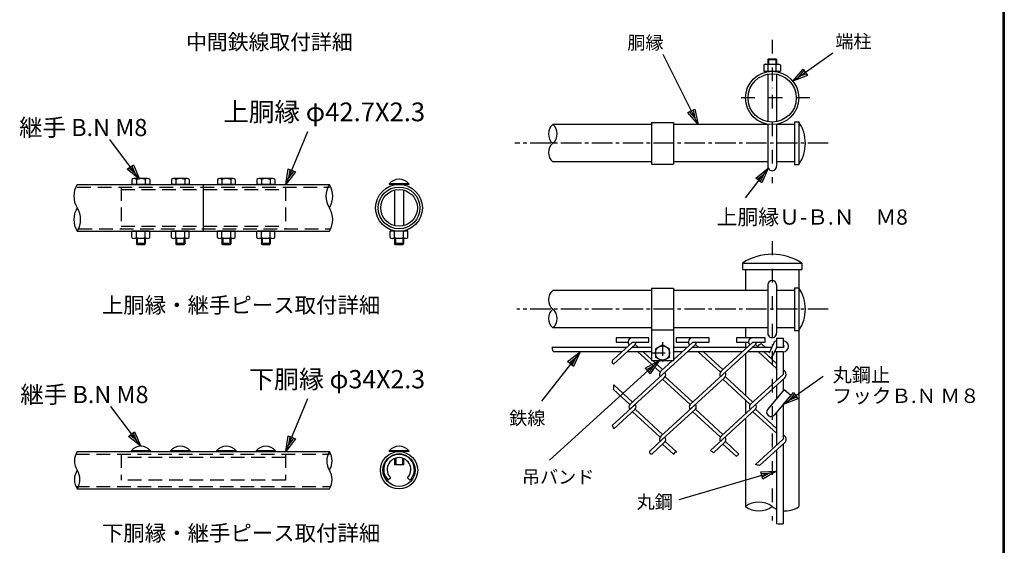
# Model space of a CAD drawing. Extents: x 0 to 5900, y 0 to 4200.
# Drawn here: x 3954 to 5750, y 1670 to 2629 of the extents above; entities that cross this region are included whole.
import ezdxf
from ezdxf.enums import TextEntityAlignment as Align

# ---------------------------------------------------------------- set-up
doc = ezdxf.new("R2010")
doc.units = 0
doc.header["$LTSCALE"] = 50
doc.header["$MEASUREMENT"] = 0
for name, pattern in [('CENTER2', [1.125, 0.75, -0.125, 0.125, -0.125]), ('DASHDOT', [1, 0.5, -0.25, 0, -0.25]), ('DASHED', [0.75, 0.5, -0.25])]:
    doc.linetypes.add(name, pattern=pattern)
doc.layers.get('0').update_dxf_attribs({"linetype": 'CONTINUOUS'})
for name, color, linetype in [('1', 7, 'CONTINUOUS'), ('EXTCNT-L', 4, 'CONTINUOUS'), ('WAKU', 7, 'CONTINUOUS')]:
    doc.layers.add(name, color=color, linetype=linetype)
doc.styles.add('KNJYOKO', font='txt.shx', dxfattribs={"height": 1, "bigfont": 'bigfont'})

# ---------------------------------------------------------------- blocks, each defined once
blk = doc.blocks.new('*C93')
at = {"layer": '1', "color": 4, "linetype": 'Continuous'}
for p, q in [((4077.981567, 1819.780426), (4013.81012, 1947.389526)), ((4059.148308, 1841.650687), (4071.655873, 1847.940425)), ((4077.981567, 1819.780426), (4059.148308, 1841.650687)), ((4071.691829, 1832.287991), (4062.275199, 1843.223122)), ((4068.528982, 1846.367991), (4071.691829, 1832.287991)), ((4071.655873, 1847.940425), (4077.981567, 1819.780426))]:
    blk.add_line(p, q, dxfattribs=at)
blk = doc.blocks.new('*C94')
at = {"layer": '1', "color": 4, "linetype": 'Continuous'}
for p, q in [((4250.397339, 1899.181061), (4323.768921, 1950.890656)), ((4250.397339, 1899.181061), (4269.251992, 1921.032881)), ((4277.317007, 1909.5893), (4250.397339, 1899.181061)), ((4261.840919, 1907.246076), (4271.268246, 1918.171986)), ((4275.300753, 1912.450195), (4261.840919, 1907.246076)), ((4269.251992, 1921.032881), (4277.317007, 1909.5893))]:
    blk.add_line(p, q, dxfattribs=at)
blk = doc.blocks.new('*C95')
at = {"layer": '1', "color": 4, "linetype": 'Continuous'}
for p, q in [((4006.54541, 1468.226318), (3806.767273, 1286.856384)), ((3981.109147, 1454.588265), (4006.54541, 1468.226318)), ((3983.46175, 1451.996882), (3996.179881, 1458.815909)), ((3996.179881, 1458.815909), (3988.166954, 1446.814118)), ((4006.54541, 1468.226318), (3990.519557, 1444.222735)), ((3990.519557, 1444.222735), (3981.109147, 1454.588265))]:
    blk.add_line(p, q, dxfattribs=at)
blk = doc.blocks.new('*C96')
at = {"layer": '1', "color": 4, "linetype": 'Continuous'}
for p, q in [((3862.462769, 1484.225464), (3792.238159, 1394.222107)), ((3839.719657, 1466.456084), (3862.462769, 1484.225464)), ((3842.479087, 1464.303053), (3853.850643, 1473.187743)), ((3853.850643, 1473.187743), (3847.997948, 1459.99699)), ((3862.462769, 1484.225464), (3850.757378, 1457.843959)), ((3850.757378, 1457.843959), (3839.719657, 1466.456084))]:
    blk.add_line(p, q, dxfattribs=at)
blk = doc.blocks.new('*C97')
at = {"layer": '1', "color": 4, "linetype": 'Continuous'}
for p, q in [((4220.722351, 1267.017059), (4042.868652, 1214.501038)), ((4191.886233, 1265.801223), (4220.722351, 1267.017059)), ((4195.850876, 1252.374324), (4191.886233, 1265.801223)), ((4192.877394, 1262.444498), (4207.295453, 1263.052417)), ((4207.295453, 1263.052417), (4194.859715, 1255.731049)), ((4220.722351, 1267.017059), (4195.850876, 1252.374324))]:
    blk.add_line(p, q, dxfattribs=at)
blk = doc.blocks.new('*C90')
at = {"layer": '1', "color": 4, "linetype": 'Continuous'}
for p, q in [((2216.825104, 1887.515411), (2162.518158, 1959.939575)), ((2194.426908, 1905.717631), (2205.627741, 1914.116521)), ((2216.825104, 1887.515411), (2194.426908, 1905.717631)), ((2208.426214, 1898.716244), (2197.227116, 1907.817354)), ((2202.827533, 1912.016799), (2208.426214, 1898.716244)), ((2205.627741, 1914.116521), (2216.825104, 1887.515411))]:
    blk.add_line(p, q, dxfattribs=at)
blk = doc.blocks.new('*C88')
at = {"layer": '1', "color": 4, "linetype": 'Continuous'}
for p, q in [((1544.454041, 1869.515381), (1584.537659, 1966.170959)), ((1544.454041, 1869.515381), (1548.714009, 1898.061005)), ((1561.646071, 1892.698005), (1544.454041, 1869.515381)), ((1548.714009, 1898.061005), (1561.646071, 1892.698005)), ((1549.81704, 1882.447443), (1551.947024, 1896.720255)), ((1558.413055, 1894.038755), (1549.81704, 1882.447443))]:
    blk.add_line(p, q, dxfattribs=at)
blk = doc.blocks.new('*C314')
at = {"layer": '1', "color": 4, "linetype": 'Continuous'}
for p, q in [((2216.825104, 1887.515411), (2162.518158, 1959.939575)), ((2194.426908, 1905.717631), (2205.627741, 1914.116521)), ((2216.825104, 1887.515411), (2194.426908, 1905.717631)), ((2208.426214, 1898.716244), (2197.227116, 1907.817354)), ((2202.827533, 1912.016799), (2208.426214, 1898.716244)), ((2205.627741, 1914.116521), (2216.825104, 1887.515411))]:
    blk.add_line(p, q, dxfattribs=at)
blk = doc.blocks.new('*C313')
at = {"layer": '1', "color": 4, "linetype": 'Continuous'}
for p, q in [((1544.454041, 1869.515381), (1584.537659, 1966.170959)), ((1544.454041, 1869.515381), (1548.714009, 1898.061005)), ((1561.646071, 1892.698005), (1544.454041, 1869.515381)), ((1548.714009, 1898.061005), (1561.646071, 1892.698005)), ((1549.81704, 1882.447443), (1551.947024, 1896.720255)), ((1558.413055, 1894.038755), (1549.81704, 1882.447443))]:
    blk.add_line(p, q, dxfattribs=at)

msp = doc.modelspace()

# ---------------------------------------------------------------- linework, layer by layer
for p, q in [((4158.78201, 2337.16378), (4158.78201, 2328.16378)), ((4187.45009, 2339.16378), (4162.75828, 2339.16378)), ((4166.88201, 2337.16378), (4166.88201, 2328.16378)), ((4183.08201, 2337.16378), (4183.08201, 2328.16378)), ((4191.18201, 2337.16378), (4191.18201, 2328.16378)), ((4230.78201, 2337.16378), (4230.78201, 2328.16378)), ((4259.45009, 2339.16378), (4234.75828, 2339.16378)), ((4238.88201, 2337.16378), (4238.88201, 2328.16378)), ((4255.08201, 2337.16378), (4255.08201, 2328.16378)), ((4263.18201, 2337.16378), (4263.18201, 2328.16378)), ((4314.78201, 2337.16378), (4314.78201, 2328.16378)), ((4343.45009, 2339.16378), (4318.75828, 2339.16378)), ((4322.88201, 2337.16378), (4322.88201, 2328.16378)), ((4339.08201, 2337.16378), (4339.08201, 2328.16378)), ((4347.18201, 2337.16378), (4347.18201, 2328.16378)), ((4386.78201, 2337.16378), (4386.78201, 2328.16378)), ((4415.45009, 2339.16378), (4390.75828, 2339.16378)), ((4394.88201, 2337.16378), (4394.88201, 2328.16378)), ((4411.08201, 2337.16378), (4411.08201, 2328.16378)), ((4419.18201, 2337.16378), (4419.18201, 2328.16378)), ((4058.98201, 2328.16378), (4518.98201, 2328.16378)), ((4191.18201, 2328.16378), (4158.78201, 2328.16378)), ((4263.18201, 2328.16378), (4230.78201, 2328.16378)), ((4347.18201, 2328.16378), (4314.78201, 2328.16378)), ((4419.18201, 2328.16378), (4386.78201, 2328.16378)), ((4628.18201, 2329.55325), (4628.18201, 2328.16378)), ((4663.78201, 2329.55325), (4628.18201, 2329.55325)), ((4663.78201, 2328.16378), (4628.18201, 2328.16378)), ((4637.98201, 2328.16378), (4637.98201, 2327.40767)), ((4637.98201, 2317.99453), (4637.98201, 2252.93303)), ((4653.98201, 2328.16378), (4653.98201, 2327.40767)), ((4653.98201, 2317.99453), (4653.98201, 2252.93303)), ((4663.78201, 2329.55325), (4663.78201, 2328.16378)), ((4058.98201, 2242.76378), (4518.98201, 2242.76378)), ((4191.18201, 2242.76378), (4158.78201, 2242.76378)), ((4158.78201, 2231.76378), (4158.78201, 2242.76378)), ((4187.45009, 2229.76378), (4162.75828, 2229.76378)), ((4166.88201, 2231.76378), (4166.88201, 2242.76378)), ((4166.98201, 2229.76378), (4166.98201, 2220.56378)), ((4168.33601, 2229.76378), (4168.33601, 2218.16378)), ((4181.62801, 2229.76378), (4181.62801, 2218.16378)), ((4182.98201, 2229.76378), (4182.98201, 2220.56378)), ((4183.08201, 2231.76378), (4183.08201, 2242.76378)), ((4191.18201, 2231.76378), (4191.18201, 2242.76378)), ((4230.78201, 2231.76378), (4230.78201, 2242.76378)), ((4263.18201, 2242.76378), (4230.78201, 2242.76378)), ((4259.45009, 2229.76378), (4234.75828, 2229.76378)), ((4238.88201, 2231.76378), (4238.88201, 2242.76378)), ((4238.98201, 2229.76378), (4238.98201, 2220.56378)), ((4240.33601, 2229.76378), (4240.33601, 2218.16378)), ((4253.62801, 2229.76378), (4253.62801, 2218.16378)), ((4254.98201, 2229.76378), (4254.98201, 2220.56378)), ((4255.08201, 2231.76378), (4255.08201, 2242.76378)), ((4263.18201, 2231.76378), (4263.18201, 2242.76378)), ((4314.78201, 2231.76378), (4314.78201, 2242.76378)), ((4347.18201, 2242.76378), (4314.78201, 2242.76378)), ((4343.45009, 2229.76378), (4318.75828, 2229.76378)), ((4322.88201, 2231.76378), (4322.88201, 2242.76378)), ((4322.98201, 2229.76378), (4322.98201, 2220.56378)), ((4324.33601, 2229.76378), (4324.33601, 2218.16378)), ((4337.62801, 2229.76378), (4337.62801, 2218.16378)), ((4338.98201, 2229.76378), (4338.98201, 2220.56378)), ((4339.08201, 2231.76378), (4339.08201, 2242.76378)), ((4347.18201, 2231.76378), (4347.18201, 2242.76378)), ((4419.18201, 2242.76378), (4386.78201, 2242.76378)), ((4386.78201, 2231.76378), (4386.78201, 2242.76378)), ((4415.45009, 2229.76378), (4390.75828, 2229.76378)), ((4394.88201, 2231.76378), (4394.88201, 2242.76378)), ((4394.98201, 2229.76378), (4394.98201, 2220.56378)), ((4396.33601, 2229.76378), (4396.33601, 2218.16378)), ((4409.62801, 2229.76378), (4409.62801, 2218.16378)), ((4410.98201, 2229.76378), (4410.98201, 2220.56378)), ((4411.08201, 2231.76378), (4411.08201, 2242.76378)), ((4419.18201, 2231.76378), (4419.18201, 2242.76378)), ((4629.78201, 2231.76378), (4629.78201, 2242.76378)), ((4662.18201, 2242.76378), (4629.78201, 2242.76378)), ((4658.45009, 2229.76378), (4633.75828, 2229.76378)), ((4637.88201, 2231.76378), (4637.88201, 2242.76378)), ((4637.98201, 2243.51989), (4637.98201, 2242.76378)), ((4637.98201, 2229.76378), (4637.98201, 2220.56378)), ((4639.33601, 2229.76378), (4639.33601, 2218.16378)), ((4652.62801, 2229.76378), (4652.62801, 2218.16378)), ((4653.98201, 2243.51989), (4653.98201, 2242.76378)), ((4653.98201, 2229.76378), (4653.98201, 2220.56378)), ((4654.08201, 2231.76378), (4654.08201, 2242.76378)), ((4662.18201, 2231.76378), (4662.18201, 2242.76378)), ((4182.98201, 2220.56378), (4166.98201, 2220.56378)), ((4168.33601, 2218.16378), (4166.98201, 2220.56378)), ((4181.62801, 2218.16378), (4168.33601, 2218.16378)), ((4182.98201, 2220.56378), (4181.62801, 2218.16378)), ((4240.33601, 2218.16378), (4238.98201, 2220.56378)), ((4254.98201, 2220.56378), (4238.98201, 2220.56378)), ((4253.62801, 2218.16378), (4240.33601, 2218.16378)), ((4254.98201, 2220.56378), (4253.62801, 2218.16378)), ((4324.33601, 2218.16378), (4322.98201, 2220.56378)), ((4338.98201, 2220.56378), (4322.98201, 2220.56378)), ((4337.62801, 2218.16378), (4324.33601, 2218.16378)), ((4338.98201, 2220.56378), (4337.62801, 2218.16378)), ((4410.98201, 2220.56378), (4394.98201, 2220.56378)), ((4396.33601, 2218.16378), (4394.98201, 2220.56378)), ((4409.62801, 2218.16378), (4396.33601, 2218.16378)), ((4410.98201, 2220.56378), (4409.62801, 2218.16378)), ((4639.33601, 2218.16378), (4637.98201, 2220.56378)), ((4653.98201, 2220.56378), (4637.98201, 2220.56378)), ((4652.62801, 2218.16378), (4639.33601, 2218.16378)), ((4653.98201, 2220.56378), (4652.62801, 2218.16378)), ((4058.98201, 1841.11987), (4518.98201, 1841.11987)), ((4192.78201, 1842.50934), (4157.18201, 1842.50934)), ((4157.18201, 1842.50934), (4157.18201, 1841.11987)), ((4192.78201, 1841.11987), (4157.18201, 1841.11987)), ((4192.78201, 1842.50934), (4192.78201, 1841.11987)), ((4229.18201, 1842.50934), (4229.18201, 1841.11987)), ((4264.78201, 1842.50934), (4229.18201, 1842.50934)), ((4264.78201, 1841.11987), (4229.18201, 1841.11987)), ((4264.78201, 1842.50934), (4264.78201, 1841.11987)), ((4348.78201, 1842.50934), (4313.18201, 1842.50934)), ((4313.18201, 1842.50934), (4313.18201, 1841.11987)), ((4348.78201, 1841.11987), (4313.18201, 1841.11987)), ((4348.78201, 1842.50934), (4348.78201, 1841.11987)), ((4385.18201, 1842.50934), (4385.18201, 1841.11987)), ((4420.78201, 1842.50934), (4385.18201, 1842.50934)), ((4420.78201, 1841.11987), (4385.18201, 1841.11987)), ((4420.78201, 1842.50934), (4420.78201, 1841.11987)), ((4628.18201, 1842.50934), (4628.18201, 1841.11987)), ((4663.78201, 1842.50934), (4628.18201, 1842.50934)), ((4663.78201, 1841.11987), (4628.18201, 1841.11987)), ((4637.98201, 1841.11987), (4637.98201, 1840.1653)), ((4639.98201, 1841.11987), (4639.98201, 1840.58627)), ((4651.98201, 1841.11987), (4651.98201, 1840.58627)), ((4653.98201, 1841.11987), (4653.98201, 1840.1653)), ((4663.78201, 1842.50934), (4663.78201, 1841.11987)), ((4637.98201, 1828.58377), (4637.98201, 1817.11987)), ((4653.98201, 1817.11987), (4637.98201, 1817.11987)), ((4639.98201, 1829.26981), (4639.98201, 1817.11987)), ((4651.98201, 1829.26981), (4651.98201, 1817.11987)), ((4653.98201, 1828.58377), (4653.98201, 1817.11987)), ((4630.7085, 1793.24637), (4626.18302, 1788.72088)), ((4661.25552, 1793.24637), (4665.781, 1788.72088)), ((4058.98201, 1773.11987), (4518.98201, 1773.11987))]:
    msp.add_line(p, q)
at = {"linetype": 'DASHED'}
for p, q in [((4058.98201, 2323.56378), (4518.98201, 2323.56378)), ((4138.98201, 2323.56378), (4138.98201, 2247.36378)), ((4138.98201, 2318.96378), (4438.98201, 2318.96378)), ((4438.98201, 2323.56378), (4438.98201, 2247.36378)), ((4061.43736, 2247.36378), (4521.43736, 2247.36378)), ((4138.98201, 2251.96378), (4438.98201, 2251.96378)), ((4056.52696, 1836.51987), (4518.98201, 1836.51987)), ((4138.98201, 1836.51987), (4138.98201, 1788.72088)), ((4438.98201, 1836.51987), (4438.98201, 1788.72088)), ((4438.98201, 1830.11987), (4138.98201, 1830.11987)), ((4438.98201, 1788.72088), (4138.98201, 1788.72088)), ((4056.52696, 1777.71987), (4518.98201, 1777.71987))]:
    msp.add_line(p, q, dxfattribs=at)
for centre, radius in [((4645.98201, 2285.46378), 42.7), ((4645.98201, 2285.46378), 38.1), ((4645.98201, 2285.46378), 33.5), ((4645.98201, 1807.11987), 34), ((4645.98201, 1807.11987), 29.4)]:
    msp.add_circle(centre, radius)
for centre, radius, start, end in [((4162.83201, 2334.06451), 5.0998, 37.42505431, 142.57494569), ((4174.98201, 2321.76128), 17.4025, 62.26062712, 117.73937288), ((4187.13201, 2334.08845), 5.08529, 37.21089473, 142.78910527), ((4234.83201, 2334.06451), 5.0998, 37.42505431, 142.57494569), ((4246.98201, 2321.76128), 17.4025, 62.26062712, 117.73937288), ((4259.13201, 2334.08845), 5.08529, 37.21089473, 142.78910527), ((4318.83201, 2334.06451), 5.0998, 37.42505431, 142.57494569), ((4330.98201, 2321.76128), 17.4025, 62.26062712, 117.73937288), ((4343.13201, 2334.08845), 5.08529, 37.21089473, 142.78910527), ((4390.83201, 2334.06451), 5.0998, 37.42505431, 142.57494569), ((4402.98201, 2321.76128), 17.4025, 62.26062712, 117.73937288), ((4415.13201, 2334.08845), 5.08529, 37.21089473, 142.78910527), ((4645.98201, 2314.36378), 23.4, 40.47548615, 139.52451385), ((4162.83201, 2234.86305), 5.0998, 217.42505431, 322.57494569), ((4174.98201, 2247.16628), 17.4025, 242.26062712, 297.73937288), ((4187.13201, 2234.83911), 5.08529, 217.21089473, 322.78910527), ((4234.83201, 2234.86305), 5.0998, 217.42505431, 322.57494569), ((4246.98201, 2247.16628), 17.4025, 242.26062712, 297.73937288), ((4259.13201, 2234.83911), 5.08529, 217.21089473, 322.78910527), ((4318.83201, 2234.86305), 5.0998, 217.42505431, 322.57494569), ((4330.98201, 2247.16628), 17.4025, 242.26062712, 297.73937288), ((4343.13201, 2234.83911), 5.08529, 217.21089473, 322.78910527), ((4390.83201, 2234.86305), 5.0998, 217.42505431, 322.57494569), ((4402.98201, 2247.16628), 17.4025, 242.26062712, 297.73937288), ((4415.13201, 2234.83911), 5.08529, 217.21089473, 322.78910527), ((4633.83201, 2234.86305), 5.0998, 217.42505431, 322.57494569), ((4645.98201, 2247.16628), 17.4025, 242.26062712, 297.73937288), ((4658.13201, 2234.83911), 5.08529, 217.21089473, 322.78910527), ((4174.98201, 1827.31987), 23.4, 40.47548615, 139.52451385), ((4246.98201, 1827.31987), 23.4, 40.47548615, 139.52451385), ((4330.98201, 1827.31987), 23.4, 40.47548615, 139.52451385), ((4402.98201, 1827.31987), 23.4, 40.47548615, 139.52451385), ((4645.98201, 1827.31987), 23.4, 40.47548615, 139.52451385), ((4645.98201, 1808.51987), 28, 315, 225), ((4645.98201, 1808.51987), 21.6, 315, 225)]:
    msp.add_arc(centre, radius, start, end)
at = {"layer": '1', "color": 4, "linetype": 'DASHDOT'}
for p, q in [((5326.52814, 2591.80378), (5326.52814, 2330.61985)), ((5395.32788, 2485.95554), (5261.72803, 2485.95554)), ((5326.52814, 2224.52306), (5326.52814, 1715.46331)), ((5126.52814, 2040.91467), (5126.52814, 2000.91467)), ((5106.52814, 2020.91467), (5146.52814, 2020.91467))]:
    msp.add_line(p, q, dxfattribs=at)
at = {"layer": '1', "color": 7, "linetype": 'Continuous'}
for p, q in [((5319.72791, 2557.55543), (5318.52796, 2556.35547)), ((5318.52796, 2556.35547), (5318.52796, 2547.55558)), ((5318.52796, 2556.35547), (5334.52802, 2556.35547)), ((5319.72791, 2557.55543), (5333.32807, 2557.55543)), ((5333.32807, 2557.55543), (5334.52802, 2556.35547)), ((5334.52802, 2556.35547), (5334.52802, 2547.55558)), ((5314.02814, 2547.55558), (5311.52814, 2546.40095)), ((5311.52814, 2546.40095), (5311.52814, 2534.55555)), ((5311.52814, 2534.55555), (5341.52814, 2534.55555)), ((5314.02814, 2547.55558), (5339.02814, 2547.55558)), ((5318.52796, 2534.55555), (5318.52796, 2533.89271)), ((5319.03363, 2534.55555), (5319.03363, 2546.40095)), ((5334.02234, 2534.55555), (5334.02234, 2546.40095)), ((5334.52802, 2534.55555), (5334.52802, 2533.89271)), ((5339.02814, 2547.55558), (5341.52814, 2546.40095)), ((5341.52814, 2546.40095), (5341.52814, 2534.55555)), ((5318.52796, 2529.2223), (5318.52796, 2442.68894)), ((5334.52802, 2529.2223), (5334.52802, 2442.68894)), ((5106.52814, 2437.35553), (4926.52814, 2437.35553)), ((5106.52814, 2441.35563), (5106.52814, 2365.35557)), ((5106.52814, 2441.35563), (5146.52814, 2441.35563)), ((5146.52814, 2441.35563), (5146.52814, 2365.35557)), ((5318.52796, 2437.35553), (5146.52814, 2437.35553)), ((5318.52796, 2438.01853), (5318.52796, 2361.35563)), ((5334.52802, 2438.01853), (5334.52802, 2361.35563)), ((5367.12812, 2437.35553), (5334.52802, 2437.35553)), ((5367.12812, 2442.35553), (5367.12812, 2364.35566)), ((5367.12812, 2442.35553), (5375.12799, 2442.35553)), ((5375.12799, 2442.35553), (5375.12799, 2364.35566)), ((5106.52814, 2369.35566), (4926.52814, 2369.35566)), ((5106.52814, 2365.35557), (5146.52814, 2365.35557)), ((5318.52796, 2369.35566), (5146.52814, 2369.35566)), ((5367.12812, 2369.35566), (5334.52802, 2369.35566)), ((5367.12812, 2364.35566), (5375.12799, 2364.35566)), ((5272.5279, 2184.91384), (5380.52808, 2184.91384)), ((5272.5279, 2184.91384), (5272.5279, 2172.91387)), ((5380.52808, 2184.91384), (5380.52808, 2172.91387)), ((5272.5279, 2172.91387), (5380.52808, 2172.91387)), ((5277.92798, 2172.91387), (5277.92798, 2134.91384)), ((5375.12799, 2172.91387), (5375.12799, 2139.91476)), ((5106.52814, 2138.91485), (5106.52814, 2006.91473)), ((5106.52814, 2138.9147), (5146.52814, 2138.9147)), ((5146.52814, 2138.91485), (5146.52814, 2006.91473)), ((5318.52796, 2144.91384), (5318.52796, 2056.91381)), ((5334.52802, 2144.91384), (5334.52802, 2056.91381)), ((5367.12812, 2139.9146), (5367.12812, 2061.91457)), ((5367.12812, 2139.9146), (5375.12799, 2139.9146)), ((5375.12799, 2139.9146), (5375.12799, 2061.91457)), ((5106.52814, 2134.9146), (4926.52814, 2134.9146)), ((5318.52796, 2134.9146), (5146.52814, 2134.9146)), ((5367.12812, 2134.9146), (5334.52802, 2134.9146)), ((5106.52814, 2066.91457), (4926.52814, 2066.91457)), ((5318.52796, 2066.91457), (5146.52814, 2066.91457)), ((5277.92798, 2066.91381), (5277.92798, 2048.83642)), ((5367.12812, 2066.91457), (5334.52802, 2066.91457)), ((5101.82843, 2048.83642), (5041.82813, 2048.83642)), ((5041.82813, 2048.83642), (5041.82813, 2040.83639)), ((5101.82843, 2040.83639), (5101.82843, 2048.83642)), ((5106.52814, 2062.91464), (5146.52814, 2062.91464)), ((5211.67554, 2048.83627), (5151.67554, 2048.83627)), ((5151.67554, 2048.83627), (5151.67554, 2040.83624)), ((5211.67554, 2040.83624), (5211.67554, 2048.83627)), ((5313.52307, 2048.83627), (5261.52295, 2048.83627)), ((5261.52295, 2048.83627), (5261.52295, 2040.83624)), ((5313.52307, 2040.83624), (5313.52307, 2048.83627)), ((5334.44654, 2048.11163), (5334.44654, 2030.91375)), ((5334.44654, 2048.11163), (5346.44666, 2048.11163)), ((5346.44666, 2048.11163), (5346.44666, 2030.91375)), ((5367.12812, 2061.91457), (5375.12799, 2061.91457)), ((5375.12799, 2061.91473), (5375.12799, 1740.9136)), ((5060.99958, 2030.9139), (4925.05292, 2030.9139)), ((5037.17542, 2009.083), (5071.82843, 2040.83639)), ((5037.39301, 2000.49307), (5076.62396, 2036.4417)), ((5041.82813, 2040.83639), (5063.82825, 2040.83639)), ((5106.52814, 2030.9139), (5070.59156, 2030.9139)), ((5073.065, 2030.91375), (5071.82813, 2032.04702)), ((5071.82843, 2040.83639), (5101.82843, 2040.83639)), ((5082.65668, 2030.9139), (5076.62396, 2036.44186)), ((5126.52814, 2035.9258), (5113.52796, 2028.42031)), ((5139.52802, 2028.42031), (5126.52814, 2035.9258)), ((5141.15247, 1994.9146), (5186.47138, 2036.4417)), ((5146.52814, 2008.62951), (5181.67554, 2040.83639)), ((5170.84699, 2030.9139), (5146.52814, 2030.9139)), ((5151.67554, 2040.83624), (5173.67566, 2040.83624)), ((5280.6944, 2030.9139), (5180.43866, 2030.9139)), ((5181.67554, 2040.83639), (5211.67554, 2040.83639)), ((5182.91242, 2030.91375), (5181.67554, 2032.04702)), ((5192.50409, 2030.9139), (5186.47138, 2036.44186)), ((5233.5249, 1987.69079), (5291.52295, 2040.83624)), ((5236.59925, 1981.71896), (5296.31879, 2036.44186)), ((5261.52295, 2040.83624), (5283.52307, 2040.83624)), ((5277.92798, 2040.83639), (5277.92798, 2030.9139)), ((5325.6947, 2030.9139), (5290.28607, 2030.9139)), ((5297.12506, 2030.9139), (5290.28607, 2030.9139)), ((5291.52295, 2040.83624), (5313.52307, 2040.83624)), ((5292.75983, 2030.9139), (5291.52295, 2032.04733)), ((5302.3515, 2030.91375), (5296.31879, 2036.4417)), ((5314.19293, 2030.91375), (5307.17633, 2037.34335)), ((5329.43555, 2039.34652), (5321.20313, 2020.78756)), ((5334.44654, 2030.91375), (5327.42749, 2015.08978)), ((5346.44666, 2030.9139), (5334.44654, 2030.9139)), ((5052.26941, 2022.91387), (4927.03321, 2022.91387)), ((5106.52814, 2022.91387), (5061.86109, 2022.91387)), ((5106.52814, 2000.25045), (5081.79547, 2022.91372)), ((5106.52814, 2009.03982), (5091.38715, 2022.91387)), ((5113.52796, 2028.42031), (5113.52796, 2013.40917)), ((5113.52796, 2013.40917), (5126.52814, 2005.90368)), ((5126.52814, 2005.90368), (5139.52802, 2013.40917)), ((5139.52802, 2013.40917), (5139.52802, 2028.42031)), ((5162.11652, 2022.91387), (5146.52814, 2022.91387)), ((5271.96393, 2022.91387), (5171.70819, 2022.91387)), ((5232.05121, 1985.88613), (5191.64289, 2022.91372)), ((5236.59925, 1990.50817), (5201.23456, 2022.91387)), ((5277.92798, 2019.58975), (5277.92798, 1943.84817)), ((5305.85553, 2022.91387), (5281.55561, 2022.91387)), ((5334.44654, 1992.7149), (5301.4903, 2022.91387)), ((5322.14612, 2022.91387), (5305.8476, 2022.91387)), ((5334.44654, 2001.50396), (5311.08197, 2022.91372)), ((5346.44666, 2022.91387), (5330.89795, 2022.91387)), ((5334.44654, 2022.91372), (5334.44654, 1970.72286)), ((5346.44666, 2022.91372), (5346.44666, 1981.7188)), ((5122.2041, 1985.88613), (5105.76123, 2000.95312)), ((5106.52814, 2006.91473), (5146.52814, 2006.91473)), ((5126.75183, 1990.50817), (5108.84717, 2006.91473)), ((5123.67749, 1987.69094), (5144.6565, 2006.91473)), ((5126.75183, 1981.7188), (5141.15247, 1994.9146)), ((5126.75183, 1981.7188), (5067.03229, 1926.9959)), ((5129.82617, 1975.74682), (5067.05213, 1918.225)), ((5131.29987, 1977.55163), (5181.67554, 1931.39059)), ((5236.59925, 1981.7188), (5176.8797, 1926.9959)), ((5239.67359, 1975.74682), (5176.89954, 1918.22515)), ((5241.14728, 1977.55163), (5291.52295, 1931.39059)), ((5346.44666, 1981.71896), (5286.72711, 1926.99606)), ((5349.521, 1975.74697), (5286.74695, 1918.22515)), ((5350.02667, 1987.22753), (5346.44666, 1990.50802)), ((5037.69757, 1962.66576), (5071.82813, 1931.39059)), ((5126.75183, 1972.92974), (5176.8797, 1926.99606)), ((5236.59925, 1972.92974), (5286.72711, 1926.99606)), ((5334.44654, 1961.9335), (5334.44654, 1937.55193)), ((5346.44666, 1972.92959), (5346.44666, 1951.85293)), ((5037.04663, 1954.47271), (5067.03229, 1926.9959)), ((5348.65857, 1954.48919), (5318.37079, 1918.39391)), ((5360.69043, 1943.93682), (5330.62757, 1908.10918)), ((5348.65857, 1954.48919), (5360.69043, 1943.93682)), ((5034.61988, 1888.50622), (5076.60596, 1926.97912)), ((5123.67749, 1869.45593), (5186.45307, 1926.97927)), ((5277.92798, 1935.05895), (5277.92798, 1910.14394)), ((5346.44666, 1926.96127), (5346.44666, 1863.48394)), ((5037.84925, 1882.67645), (5076.62396, 1918.20684)), ((5122.2041, 1867.65127), (5071.82813, 1913.81231)), ((5126.75183, 1872.27316), (5076.62396, 1918.20684)), ((5126.75183, 1863.48394), (5186.47138, 1918.20684)), ((5232.05121, 1867.65127), (5181.67554, 1913.81231)), ((5236.59925, 1872.27316), (5186.47138, 1918.20684)), ((5233.5249, 1869.45593), (5286.74542, 1918.22363)), ((5236.59925, 1863.48394), (5296.31879, 1918.20684)), ((5334.44654, 1874.47988), (5291.52295, 1913.81231)), ((5334.44654, 1883.2691), (5296.31879, 1918.20684)), ((5334.44654, 1912.66042), (5334.44654, 1852.48785)), ((5277.92798, 1901.35473), (5277.92798, 1740.9136)), ((5349.66809, 1869.32104), (5346.44666, 1872.27316)), ((5126.75183, 1863.48394), (5102.83887, 1841.57171)), ((5129.82617, 1857.51196), (5106.81714, 1836.42767)), ((5126.75183, 1854.69488), (5147.28925, 1835.87576)), ((5131.29987, 1859.31661), (5152.43024, 1839.95413)), ((5236.59925, 1863.48394), (5214.08856, 1842.85665)), ((5239.67359, 1857.51196), (5220.22992, 1839.69503)), ((5236.59925, 1854.69488), (5260.612, 1832.69109)), ((5241.14698, 1859.31661), (5265.81983, 1836.70812)), ((5346.44666, 1863.48394), (5296.41583, 1817.63929)), ((5349.521, 1857.51196), (5303.63965, 1815.46941)), ((5346.44666, 1854.69457), (5346.44666, 1709.62896)), ((5334.44654, 1843.69863), (5334.44654, 1710.28219))]:
    msp.add_line(p, q, dxfattribs=at)
at = {"layer": '1', "color": 4, "linetype": 'Continuous'}
for p, q in [((5319.72791, 2557.55543), (5319.72821, 2547.55558)), ((5333.32807, 2557.55543), (5333.32807, 2547.55558)), ((5319.44705, 2357.63295), (5277.32487, 2303.64706)), ((5296.70394, 2339.86357), (5319.44705, 2357.63295)), ((5319.44705, 2357.63295), (5307.74166, 2331.25145)), ((5307.74166, 2331.25145), (5296.70394, 2339.86357)), ((5299.46337, 2337.71054), (5310.83493, 2346.59523)), ((5310.83493, 2346.59523), (5304.98223, 2333.40448))]:
    msp.add_line(p, q, dxfattribs=at)
at = {"layer": '1', "color": 4, "linetype": 'CENTER2'}
for p, q in [((5428.88654, 2403.3556), (4856.88672, 2403.3556)), ((5428.88654, 2100.9139), (4860.88666, 2100.9139))]:
    msp.add_line(p, q, dxfattribs=at)
at = {"layer": '1', "color": 7, "linetype": 'Continuous'}
for centre, radius in [((5326.52814, 2485.95554), 48.6), ((5326.52814, 2485.95554), 44), ((5126.52814, 2020.91482), 13)]:
    msp.add_circle(centre, radius, dxfattribs=at)
for centre, radius, start, end in [((5314.02814, 2536.12888), 11.42679, 64.020379, 90), ((5326.52814, 2522.65186), 24.90356, 72.486596, 107.514777), ((5339.02814, 2536.12888), 11.42679, 90, 115.979544), ((5317.75342, 2403.3556), 69.37455, 325.794494, 34.205842), ((5326.52814, 2361.35563), 8, 179.999924, 0), ((5326.52783, 2101.78915), 99.12478, 56.991189, 123.008735), ((5326.52783, 2144.91384), 8, 0, 179.999924), ((5317.75342, 2100.91451), 69.37455, 325.794494, 34.205842), ((5071.82843, 2040.83639), 8, 90, 222.500168), ((5181.67554, 2040.83624), 8, 90, 222.500168), ((5291.52295, 2040.83624), 8, 90, 222.500168), ((5326.52783, 2056.91381), 8, 179.999924, 0), ((5071.82843, 2040.83639), 6.48, 317.500335, 0.001343), ((5181.67554, 2040.83639), 6.48, 317.500335, 0.001343), ((5291.52295, 2040.83624), 6.48, 317.500335, 0.001343), ((5334.92017, 2036.91366), 6, 94.527518, 156.078872), ((5346.44666, 2032.91372), 10, 270, 90), ((5346.44666, 2032.91372), 2, 270, 90), ((5323.77118, 2016.71163), 3.99998, 207.264984, 336.079009), ((5129.1499, 1981.7188), 8.1, 132.500442, 210.962891), ((5124.35407, 1981.7188), 8.1, 312.500518, 30.96283), ((5238.99732, 1981.7188), 8.1, 132.500442, 210.962891), ((5234.20117, 1981.71896), 8.1, 312.500518, 30.96283), ((5344.04859, 1981.71896), 8.1, 312.50125, 41.720216), ((5071.82813, 1922.60137), 6.48, 137.499267, 222.500733), ((5071.82813, 1922.60137), 6.48, 317.500335, 42.500642), ((5181.67554, 1922.60137), 6.48, 137.499267, 222.500733), ((5181.67554, 1922.60137), 6.48, 317.500335, 42.500642), ((5291.52295, 1922.60137), 6.48, 137.499267, 222.500733), ((5291.52295, 1922.60137), 6.48, 317.500335, 42.500642), ((5324.49903, 1913.2514), 8, 139.999038, 320.001342), ((5129.1499, 1863.48394), 8.1, 132.500442, 210.962891), ((5238.99701, 1863.48394), 8.1, 132.500442, 210.962891), ((5344.04859, 1863.48394), 8.1, 312.50125, 43.524537), ((5124.35407, 1863.48394), 8.1, 312.500518, 30.96283), ((5234.20117, 1863.48394), 8.1, 312.500518, 30.96283)]:
    msp.add_arc(centre, radius, start, end, dxfattribs=at)
at = {"layer": '1', "color": 4, "linetype": 'Continuous'}
for centre, radius, start, end in [((4940.59094, 2420.35541), 22.06271, 129.598113, 230.401642), ((4912.46533, 2420.35541), 22.06271, 309.598448, 50.401826), ((4940.59094, 2386.35532), 22.06271, 129.598357, 230.401887), ((4940.59064, 2117.91387), 22.06271, 129.598113, 230.401642), ((4940.59064, 2083.91378), 22.06271, 129.598357, 230.401887), ((4912.46503, 2083.91378), 22.06271, 309.598448, 50.401551), ((4936.50739, 2030.94122), 11.6748, 180.13562, 223.445755), ((5309.57532, 2025.94824), 11.64456, 101.887534, 144.478576), ((5039.43585, 2004.84289), 4.80523, 118.064734, 244.845216), ((5016.44025, 1960.23184), 21.39603, 344.385253, 6.531525), ((5021.91602, 1877.66287), 16.70282, 17.465927, 40.48177), ((5106.8855, 1840.59057), 4.16349, 166.372131, 269.055055), ((5151.05664, 1836.40676), 3.80434, 68.83014, 188.025848), ((5230.23084, 1866.65899), 28.75955, 235.85553, 249.650117), ((5257.04419, 1842.70651), 10.63097, 289.607664, 325.645751), ((5288.00122, 1770.78298), 47.34357, 70.712266, 80.06109), ((5302.22821, 1708.00741), 40.90606, 53.55557, 126.444823), ((5302.22821, 1773.81963), 40.90606, 233.555573, 306.444426), ((5350.82807, 1773.81963), 40.90606, 233.555634, 246.392701), ((5350.82807, 1773.81963), 40.90606, 263.85135, 306.444823), ((5341.85376, 1735.81762), 26.58818, 253.823945, 279.947325)]:
    msp.add_arc(centre, radius, start, end, dxfattribs=at)
at = {"layer": 'EXTCNT-L'}
msp.add_line((4288.98201, 2328.16378), (4288.98201, 2242.76378), dxfattribs=at)
for centre, radius, start, end in [((4092.15061, 2306.81378), 39.44589, 147.23137988, 212.76862012), ((4552.15061, 2306.81378), 39.44589, 147.23137988, 212.76862012), ((4484.52031, 2306.81378), 40.53926, 328.22061269, 31.77938731), ((4092.15061, 2264.11378), 39.44589, 147.23137988, 212.76862012), ((4024.52031, 2264.11378), 40.53926, 328.22061269, 31.77938731), ((4484.52031, 2264.11378), 40.53926, 328.22061269, 31.77938731), ((4085.29766, 1824.11987), 31.32911, 147.13739652, 212.86260348), ((4545.29766, 1824.11987), 31.32911, 147.13739652, 212.86260348), ((4492.60364, 1824.11987), 31.38181, 327.1995348, 32.8004652), ((4085.29766, 1790.11987), 31.32911, 147.13739652, 212.86260348), ((4032.60364, 1790.11987), 31.38181, 327.1995348, 32.8004652), ((4492.60364, 1790.11987), 31.38181, 327.1995348, 32.8004652)]:
    msp.add_arc(centre, radius, start, end, dxfattribs=at)
at = {"layer": 'WAKU', "color": 7}
for p, q in [((5747.33333, 4047.33333), (5747.33333, 152.66667)), ((5748.66667, 4048.66667), (5748.66667, 151.33333)), ((5750, 4050), (5750, 150))]:
    msp.add_line(p, q, dxfattribs=at)

# ---------------------------------------------------------------- block references
for name, p in [('*C94', (1113.72418, 617.57526)), ('*C93', (1113.72418, 617.57526)), ('*C313', (2895.29969, 458.6484)), ('*C314', (1955.84267, 450.13365)), ('*C96', (1113.72418, 538.68841)), ('*C95', (1113.72418, 538.68841)), ('*C94', (1096.04932, 27.78021)), ('*C90', (1958.05079, -36.79578)), ('*C88', (2895.29969, -28.39551)), ('*C97', (1113.72418, 538.68841))]:
    msp.add_blockref(name, p)

# ---------------------------------------------------------------- texts
at = {"layer": '1', "color": 4, "linetype": 'Continuous', "style": 'KNJYOKO'}
for s, height, width, p, p2 in [('中間鉄線取付詳細', 34.504437, 0.95, (4257.54925, 2574.07552), (4561.30331, 2574.07552)), ('端柱', 32.812504, 0.942857, (5441.83057, 2576.96689), (5507.83057, 2576.96689)), ('胴縁', 32.812504, 0.942857, (5062.43115, 2574.63306), (5128.43115, 2574.63306)), ('上胴縁 φ42.7X2.3', 33.2878675, 0.942857, (4325.24396, 2443.44693), (4693.50283, 2443.44693)), ('継手 B.N M8', 32.643119, 0.942857, (3952.91128, 2416.41909), (4186.82251, 2416.41909)), ('上胴縁Ｕ-Ｂ.Ｎ\u3000Ｍ8', 31.8726177, 0.942857, (5225.24409, 2254.92486), (5573.83941, 2254.92486)), ('上胴縁・継手ピース取付詳細', 35.0119639, 0.95, (4103.99052, 2093.79282), (4611.78071, 2093.79282)), ('下胴縁 φ34X2.3', 32.7374426, 0.942857, (4372.48887, 1956.40303), (4693.50283, 1956.40303)), ('丸鋼止', 33.373124, 0.942857, (5436.83805, 1968.08429), (5541.725, 1968.08429)), ('継手 B.N M8', 32.643119, 0.942857, (3955.1194, 1929.48966), (4189.03063, 1929.48966)), ('フックＢ.Ｎ Ｍ８', 31.845613, 0.942857, (5436.83805, 1929.75718), (5705.06906, 1929.75718)), ('鉄線', 32.812504, 0.942857, (4846.91297, 1890.06262), (4912.91297, 1890.06262)), ('吊バンド', 31.818186, 0.942857, (4870.19666, 1782.69689), (5002.19666, 1782.69689)), ('丸鋼', 32.812504, 0.942857, (5079.26007, 1737.18313), (5145.26007, 1737.18313)), ('下胴縁・継手ピース取付詳細', 35.0119639, 0.95, (4103.99052, 1678.20683), (4611.78071, 1678.20683))]:
    msp.add_text(s, height=height, dxfattribs=dict(at, width=width)).set_placement(p, p2, align=Align.ALIGNED)

doc.saveas('drawing.dxf')
